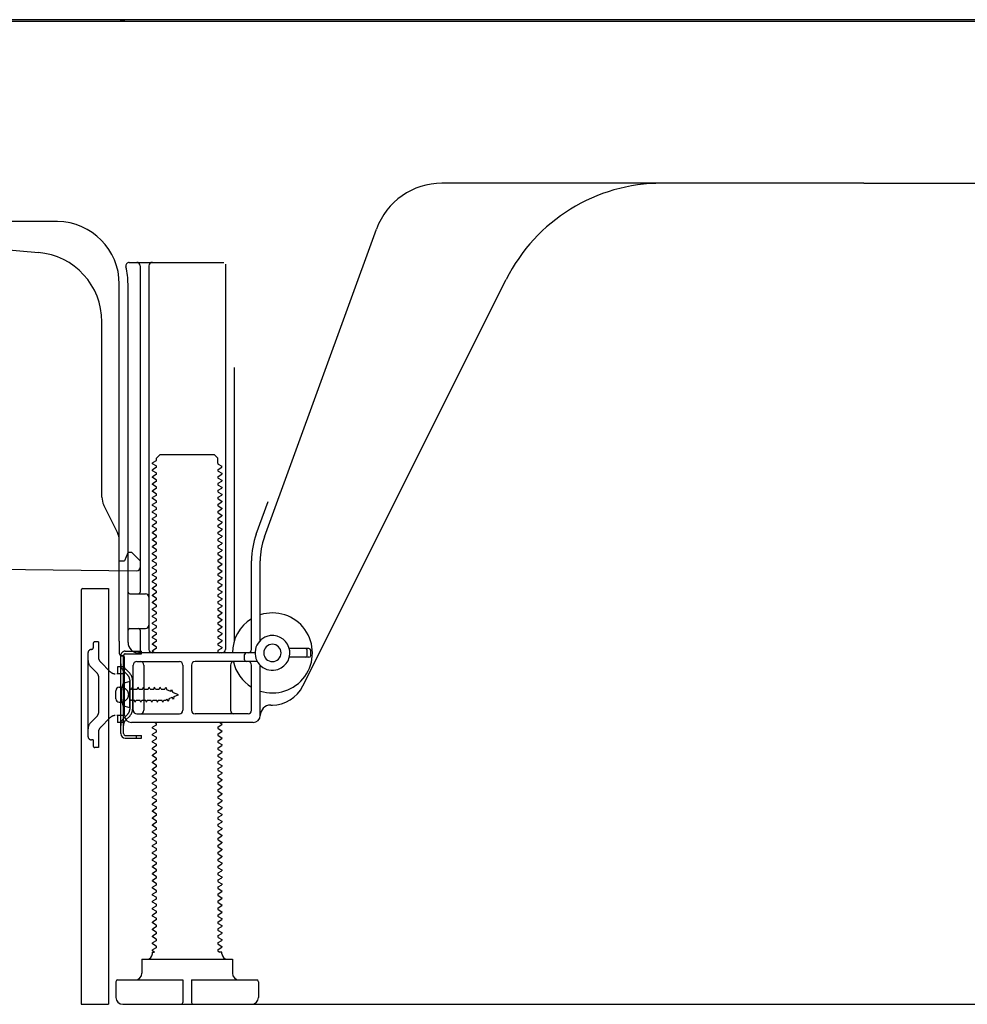
# Model space of a CAD drawing. Extents: x 0 to 26473, y -25 to 8845.
# Drawn here: x 6096 to 6368, y 2167 to 2450 of the extents above; entities that cross this region are included whole.
import ezdxf

# ---------------------------------------------------------------- set-up
doc = ezdxf.new("R2010")
doc.units = 0
doc.header["$LTSCALE"] = 50
doc.header["$MEASUREMENT"] = 0
doc.linetypes.add('HIDDEN', pattern=[0.375, 0.25, -0.125])
doc.linetypes.add('HIDDENNEW0', pattern=[4.5, 3, -1.5])
doc.layers.add('121-キャビネット（中）', color=253, linetype='HIDDEN')
doc.layers.add('150-機器', color=8, linetype='CONTINUOUS')

msp = doc.modelspace()

# ---------------------------------------------------------------- linework, layer by layer
at = {"layer": '121-キャビネット（中）', "linetype": 'Continuous', "ltscale": 2}
msp.add_line((6132.61, 2167.49), (6679.61, 2167.49), dxfattribs=at)
at = {"layer": '150-機器', "color": 13, "linetype": 'Continuous'}
for p, q in [((6605.61, 2449.99), (6071.61, 2449.99)), ((6607.74, 2450.49), (6075.58, 2450.49)), ((6338.61, 2403.49), (6217.33, 2403.49)), ((6338.61, 2403.49), (6459.89, 2403.49)), ((6106.88, 2392.49), (6078.61, 2392.49)), ((6166.32, 2301.81), (6198.54, 2390.33)), ((6084.88, 2385.03), (6101.35, 2383.59)), ((6127.46, 2380.74), (6154.61, 2380.74)), ((6155.11, 2380.24), (6155.11, 2269.49)), ((6130.61, 2379.74), (6130.61, 2285.99)), ((6133.11, 2379.74), (6133.11, 2269.49)), ((6124.61, 2271.91), (6124.61, 2374.49)), ((6127.11, 2271.49), (6127.11, 2374.49)), ((6177.38, 2259.02), (6235.79, 2375.85)), ((6119.61, 2313.22), (6119.61, 2363.67)), ((6157.61, 2350.52), (6157.61, 2271.85)), ((6135.2, 2323.74), (6134.11, 2323.12)), ((6135.34, 2324.49), (6136.34, 2325.49)), ((6135.34, 2323.99), (6135.34, 2324.49)), ((6136.34, 2325.49), (6151.89, 2325.49)), ((6152.89, 2324.49), (6151.89, 2325.49)), ((6152.89, 2322.99), (6152.89, 2324.49)), ((6134.11, 2322.87), (6134.11, 2323.12)), ((6135.2, 2322.24), (6134.11, 2322.87)), ((6135.2, 2321.74), (6134.11, 2321.12)), ((6134.11, 2320.87), (6134.11, 2321.12)), ((6135.2, 2320.24), (6134.11, 2320.87)), ((6153.03, 2322.74), (6154.11, 2322.12)), ((6153.03, 2321.24), (6154.11, 2321.87)), ((6153.03, 2320.74), (6154.11, 2320.12)), ((6154.11, 2321.87), (6154.11, 2322.12)), ((6135.2, 2319.74), (6134.11, 2319.12)), ((6134.11, 2318.87), (6134.11, 2319.12)), ((6135.2, 2318.24), (6134.11, 2318.87)), ((6153.03, 2319.24), (6154.11, 2319.87)), ((6153.03, 2318.74), (6154.11, 2318.12)), ((6153.03, 2317.24), (6154.11, 2317.87)), ((6154.11, 2320.12), (6154.11, 2319.87)), ((6154.11, 2318.12), (6154.11, 2317.87)), ((6135.2, 2317.74), (6134.11, 2317.12)), ((6134.11, 2316.87), (6134.11, 2317.12)), ((6135.2, 2316.24), (6134.11, 2316.87)), ((6135.2, 2315.74), (6134.11, 2315.12)), ((6134.11, 2314.87), (6134.11, 2315.12)), ((6153.03, 2316.74), (6154.11, 2316.12)), ((6153.03, 2315.24), (6154.11, 2315.87)), ((6154.11, 2316.12), (6154.11, 2315.87)), ((6135.2, 2314.24), (6134.11, 2314.87)), ((6135.2, 2313.74), (6134.11, 2313.12)), ((6134.11, 2312.87), (6134.11, 2313.12)), ((6135.2, 2312.24), (6134.11, 2312.87)), ((6153.03, 2314.74), (6154.11, 2314.12)), ((6153.03, 2313.24), (6154.11, 2313.87)), ((6153.03, 2312.74), (6154.11, 2312.12)), ((6154.11, 2314.12), (6154.11, 2313.87)), ((6154.11, 2312.12), (6154.11, 2311.87)), ((6124.09, 2303.1), (6120.14, 2310.99)), ((6135.2, 2311.74), (6134.11, 2311.12)), ((6134.11, 2310.87), (6134.11, 2311.12)), ((6135.2, 2310.24), (6134.11, 2310.87)), ((6135.2, 2309.74), (6134.11, 2309.12)), ((6153.03, 2311.24), (6154.11, 2311.87)), ((6153.03, 2310.74), (6154.11, 2310.12)), ((6153.03, 2309.24), (6154.11, 2309.87)), ((6154.11, 2310.12), (6154.11, 2309.87)), ((6163.97, 2302.66), (6167.36, 2311.98)), ((6134.11, 2308.87), (6134.11, 2309.12)), ((6135.2, 2308.24), (6134.11, 2308.87)), ((6135.2, 2307.74), (6134.11, 2307.12)), ((6134.11, 2306.87), (6134.11, 2307.12)), ((6135.2, 2306.24), (6134.11, 2306.87)), ((6153.03, 2308.74), (6154.11, 2308.12)), ((6153.03, 2307.24), (6154.11, 2307.87)), ((6153.03, 2306.74), (6154.11, 2306.12)), ((6154.11, 2308.12), (6154.11, 2307.87)), ((6135.2, 2305.74), (6134.11, 2305.12)), ((6134.11, 2304.87), (6134.11, 2305.12)), ((6135.2, 2304.24), (6134.11, 2304.87)), ((6135.2, 2303.74), (6134.11, 2303.12)), ((6153.03, 2305.24), (6154.11, 2305.87)), ((6153.03, 2304.74), (6154.11, 2304.12)), ((6153.03, 2303.24), (6154.11, 2303.87)), ((6154.11, 2306.12), (6154.11, 2305.87)), ((6154.11, 2304.12), (6154.11, 2303.87)), ((6124.61, 2294.99), (6124.61, 2300.86)), ((6134.11, 2302.87), (6134.11, 2303.12)), ((6135.2, 2302.24), (6134.11, 2302.87)), ((6135.2, 2301.74), (6134.11, 2301.12)), ((6134.11, 2300.87), (6134.11, 2301.12)), ((6135.2, 2300.24), (6134.11, 2300.87)), ((6153.03, 2302.74), (6154.11, 2302.12)), ((6153.03, 2301.24), (6154.11, 2301.87)), ((6154.11, 2302.12), (6154.11, 2301.87)), ((6135.2, 2299.74), (6134.11, 2299.12)), ((6134.11, 2298.87), (6134.11, 2299.12)), ((6135.2, 2298.24), (6134.11, 2298.87)), ((6153.03, 2300.74), (6154.11, 2300.12)), ((6153.03, 2299.24), (6154.11, 2299.87)), ((6153.03, 2298.74), (6154.11, 2298.12)), ((6154.11, 2300.12), (6154.11, 2299.87)), ((6154.11, 2298.12), (6154.11, 2297.87)), ((6126.57, 2296.14), (6126.11, 2294.99)), ((6127.11, 2297.49), (6126.57, 2296.14)), ((6127.11, 2297.49), (6128.11, 2297.49)), ((6128.11, 2297.49), (6130.61, 2294.99)), ((6135.2, 2297.74), (6134.11, 2297.12)), ((6134.11, 2296.87), (6134.11, 2297.12)), ((6135.2, 2296.24), (6134.11, 2296.87)), ((6135.2, 2295.74), (6134.11, 2295.12)), ((6153.03, 2297.24), (6154.11, 2297.87)), ((6153.03, 2296.74), (6154.11, 2296.12)), ((6153.03, 2295.24), (6154.11, 2295.87)), ((6154.11, 2296.12), (6154.11, 2295.87)), ((6058.6, 2292.89), (6129.6, 2292.06)), ((6124.61, 2294.99), (6126.11, 2294.99)), ((6130.61, 2294.99), (6130.61, 2293.06)), ((6134.11, 2294.87), (6134.11, 2295.12)), ((6135.2, 2294.24), (6134.11, 2294.87)), ((6135.2, 2293.74), (6134.11, 2293.12)), ((6134.11, 2292.87), (6134.11, 2293.12)), ((6135.2, 2292.24), (6134.11, 2292.87)), ((6153.03, 2294.74), (6154.11, 2294.12)), ((6153.03, 2293.24), (6154.11, 2293.87)), ((6153.03, 2292.74), (6154.11, 2292.12)), ((6154.11, 2294.12), (6154.11, 2293.87)), ((6162.61, 2269.49), (6162.61, 2294.97)), ((6165.11, 2272.06), (6165.11, 2294.97)), ((6135.2, 2291.74), (6134.11, 2291.12)), ((6134.11, 2290.87), (6134.11, 2291.12)), ((6135.2, 2290.24), (6134.11, 2290.87)), ((6135.2, 2289.74), (6134.11, 2289.12)), ((6153.03, 2291.24), (6154.11, 2291.87)), ((6153.03, 2290.74), (6154.11, 2290.12)), ((6153.03, 2289.24), (6154.11, 2289.87)), ((6154.11, 2292.12), (6154.11, 2291.87)), ((6154.11, 2290.12), (6154.11, 2289.87)), ((6114.11, 2286.99), (6121.51, 2286.99)), ((6121.51, 2286.99), (6121.51, 2167.49)), ((6134.11, 2288.87), (6134.11, 2289.12)), ((6135.2, 2288.24), (6134.11, 2288.87)), ((6135.2, 2287.74), (6134.11, 2287.12)), ((6134.11, 2286.87), (6134.11, 2287.12)), ((6135.2, 2286.24), (6134.11, 2286.87)), ((6153.03, 2288.74), (6154.11, 2288.12)), ((6153.03, 2287.24), (6154.11, 2287.87)), ((6153.03, 2286.74), (6154.11, 2286.12)), ((6154.11, 2288.12), (6154.11, 2287.87)), ((6113.61, 2286.49), (6113.61, 2167.49)), ((6127.61, 2285.49), (6132.11, 2285.49)), ((6135.2, 2285.74), (6134.11, 2285.12)), ((6134.11, 2284.87), (6134.11, 2285.12)), ((6135.2, 2284.24), (6134.11, 2284.87)), ((6153.03, 2285.24), (6154.11, 2285.87)), ((6153.03, 2284.74), (6154.11, 2284.12)), ((6153.03, 2283.24), (6154.11, 2283.87)), ((6154.11, 2286.12), (6154.11, 2285.87)), ((6154.11, 2284.12), (6154.11, 2283.87)), ((6127.11, 2278.49), (6127.11, 2282.49)), ((6135.2, 2283.74), (6134.11, 2283.12)), ((6134.11, 2282.87), (6134.11, 2283.12)), ((6135.2, 2282.24), (6134.11, 2282.87)), ((6135.2, 2281.74), (6134.11, 2281.12)), ((6134.11, 2280.87), (6134.11, 2281.12)), ((6153.03, 2282.74), (6154.11, 2282.12)), ((6153.03, 2281.24), (6154.11, 2281.87)), ((6154.11, 2282.12), (6154.11, 2281.87)), ((6135.2, 2280.24), (6134.11, 2280.87)), ((6135.2, 2279.74), (6134.11, 2279.12)), ((6134.11, 2278.87), (6134.11, 2279.12)), ((6135.2, 2278.24), (6134.11, 2278.87)), ((6153.03, 2280.74), (6154.11, 2280.12)), ((6153.03, 2279.24), (6154.11, 2279.87)), ((6153.03, 2278.74), (6154.11, 2278.12)), ((6154.11, 2280.12), (6154.11, 2279.87)), ((6127.61, 2275.49), (6132.11, 2275.49)), ((6135.2, 2277.74), (6134.11, 2277.12)), ((6134.11, 2276.87), (6134.11, 2277.12)), ((6135.2, 2276.24), (6134.11, 2276.87)), ((6135.2, 2275.74), (6134.11, 2275.12)), ((6153.03, 2277.24), (6154.11, 2277.87)), ((6153.03, 2276.74), (6154.11, 2276.12)), ((6153.03, 2275.24), (6154.11, 2275.87)), ((6154.11, 2278.12), (6154.11, 2277.87)), ((6154.11, 2276.12), (6154.11, 2275.87)), ((6130.61, 2274.99), (6130.61, 2268.99)), ((6134.11, 2274.87), (6134.11, 2275.12)), ((6135.2, 2274.24), (6134.11, 2274.87)), ((6135.2, 2273.74), (6134.11, 2273.12)), ((6134.11, 2272.87), (6134.11, 2273.12)), ((6135.2, 2272.24), (6134.11, 2272.87)), ((6153.03, 2274.74), (6154.11, 2274.12)), ((6153.03, 2273.24), (6154.11, 2273.87)), ((6153.03, 2272.74), (6154.11, 2272.12)), ((6154.11, 2274.12), (6154.11, 2273.87)), ((6124.61, 2271.91), (6124.61, 2268.29)), ((6135.2, 2271.74), (6134.11, 2271.12)), ((6134.11, 2270.87), (6134.11, 2271.12)), ((6135.2, 2270.24), (6134.11, 2270.87)), ((6135.2, 2269.74), (6134.11, 2269.12)), ((6153.03, 2271.24), (6154.11, 2271.87)), ((6153.03, 2270.74), (6154.11, 2270.12)), ((6153.03, 2269.24), (6154.11, 2269.87)), ((6154.11, 2272.12), (6154.11, 2271.87)), ((6154.11, 2270.12), (6154.11, 2269.87)), ((6179.11, 2269.74), (6173.45, 2269.74)), ((6125.01, 2245.29), (6125.01, 2267.69)), ((6125.01, 2267.69), (6125.81, 2267.69)), ((6125.11, 2267.79), (6125.61, 2267.79)), ((6125.81, 2265.34), (6125.81, 2267.69)), ((6126.11, 2250.49), (6126.11, 2267.29)), ((6163.61, 2268.49), (6130.11, 2268.49)), ((6134.11, 2268.87), (6134.11, 2269.12)), ((6134.76, 2268.49), (6134.11, 2268.87)), ((6153.03, 2268.74), (6153.46, 2268.49)), ((6160.61, 2266.49), (6160.61, 2267.99)), ((6179.11, 2267.24), (6173.45, 2267.24)), ((6178.61, 2267.74), (6178.61, 2269.24)), ((6179.61, 2267.74), (6179.61, 2269.24)), ((6125.81, 2247.65), (6125.81, 2265.34)), ((6128.61, 2251.99), (6128.61, 2264.99)), ((6129.61, 2265.99), (6141.86, 2265.99)), ((6131.68, 2264.99), (6131.68, 2251.99)), ((6142.86, 2264.99), (6142.86, 2251.99)), ((6145.36, 2264.99), (6145.36, 2251.99)), ((6164.28, 2265.99), (6146.36, 2265.99)), ((6156.54, 2264.99), (6156.54, 2251.99)), ((6162.61, 2251.99), (6162.61, 2264.99)), ((6165.11, 2250.49), (6165.11, 2264.92)), ((6124.61, 2258.64), (6126.11, 2258.64)), ((6127.61, 2260.24), (6125.66, 2259.74)), ((6127.61, 2252.74), (6127.61, 2260.24)), ((6123.61, 2255.34), (6123.61, 2257.64)), ((6124.61, 2254.34), (6126.11, 2254.34)), ((6127.61, 2252.74), (6125.66, 2253.24)), ((6168.11, 2253.49), (6168.61, 2253.49)), ((6129.61, 2250.99), (6141.86, 2250.99)), ((6161.61, 2250.99), (6146.36, 2250.99)), ((6125.81, 2245.29), (6125.81, 2247.65)), ((6163.11, 2248.49), (6128.11, 2248.49)), ((6135.2, 2247.74), (6134.11, 2247.12)), ((6134.11, 2246.87), (6134.11, 2247.12)), ((6135.2, 2248.24), (6134.76, 2248.49)), ((6153.03, 2247.24), (6154.11, 2247.87)), ((6153.46, 2248.49), (6154.11, 2248.12)), ((6154.11, 2248.12), (6154.11, 2247.87)), ((6126.31, 2244.79), (6131.01, 2244.79)), ((6129.51, 2243.99), (6129.51, 2244.79)), ((6131.01, 2243.99), (6131.01, 2244.79)), ((6135.2, 2246.24), (6134.11, 2246.87)), ((6135.2, 2245.74), (6134.11, 2245.12)), ((6134.11, 2244.87), (6134.11, 2245.12)), ((6135.2, 2244.24), (6134.11, 2244.87)), ((6153.03, 2246.74), (6154.11, 2246.12)), ((6153.03, 2245.24), (6154.11, 2245.87)), ((6153.03, 2244.74), (6154.11, 2244.12)), ((6154.11, 2246.12), (6154.11, 2245.87)), ((6126.31, 2243.99), (6131.01, 2243.99)), ((6135.2, 2243.74), (6134.11, 2243.12)), ((6134.11, 2242.87), (6134.11, 2243.12)), ((6135.2, 2242.24), (6134.11, 2242.87)), ((6135.2, 2241.74), (6134.11, 2241.12)), ((6153.03, 2243.24), (6154.11, 2243.87)), ((6153.03, 2242.74), (6154.11, 2242.12)), ((6153.03, 2241.24), (6154.11, 2241.87)), ((6154.11, 2244.12), (6154.11, 2243.87)), ((6154.11, 2242.12), (6154.11, 2241.87)), ((6134.11, 2240.87), (6134.11, 2241.12)), ((6135.2, 2240.24), (6134.11, 2240.87)), ((6135.2, 2239.74), (6134.11, 2239.12)), ((6134.11, 2238.87), (6134.11, 2239.12)), ((6135.2, 2238.24), (6134.11, 2238.87)), ((6153.03, 2240.74), (6154.11, 2240.12)), ((6153.03, 2239.24), (6154.11, 2239.87)), ((6153.03, 2238.74), (6154.11, 2238.12)), ((6154.11, 2240.12), (6154.11, 2239.87)), ((6135.2, 2237.74), (6134.11, 2237.12)), ((6134.11, 2236.87), (6134.11, 2237.12)), ((6135.2, 2236.24), (6134.11, 2236.87)), ((6135.2, 2235.74), (6134.11, 2235.12)), ((6153.03, 2237.24), (6154.11, 2237.87)), ((6153.03, 2236.74), (6154.11, 2236.12)), ((6153.03, 2235.24), (6154.11, 2235.87)), ((6154.11, 2238.12), (6154.11, 2237.87)), ((6154.11, 2236.12), (6154.11, 2235.87)), ((6134.11, 2234.87), (6134.11, 2235.12)), ((6135.2, 2234.24), (6134.11, 2234.87)), ((6135.2, 2233.74), (6134.11, 2233.12)), ((6134.11, 2232.87), (6134.11, 2233.12)), ((6153.03, 2234.74), (6154.11, 2234.12)), ((6153.03, 2233.24), (6154.11, 2233.87)), ((6154.11, 2234.12), (6154.11, 2233.87)), ((6135.2, 2232.24), (6134.11, 2232.87)), ((6135.2, 2231.74), (6134.11, 2231.12)), ((6134.11, 2230.87), (6134.11, 2231.12)), ((6135.2, 2230.24), (6134.11, 2230.87)), ((6153.03, 2232.74), (6154.11, 2232.12)), ((6153.03, 2231.24), (6154.11, 2231.87)), ((6153.03, 2230.74), (6154.11, 2230.12)), ((6154.11, 2232.12), (6154.11, 2231.87)), ((6154.11, 2230.12), (6154.11, 2229.87)), ((6135.2, 2229.74), (6134.11, 2229.12)), ((6134.11, 2228.87), (6134.11, 2229.12)), ((6135.2, 2228.24), (6134.11, 2228.87)), ((6135.2, 2227.74), (6134.11, 2227.12)), ((6153.03, 2229.24), (6154.11, 2229.87)), ((6153.03, 2228.74), (6154.11, 2228.12)), ((6153.03, 2227.24), (6154.11, 2227.87)), ((6154.11, 2228.12), (6154.11, 2227.87)), ((6134.11, 2226.87), (6134.11, 2227.12)), ((6135.2, 2226.24), (6134.11, 2226.87)), ((6135.2, 2225.74), (6134.11, 2225.12)), ((6134.11, 2224.87), (6134.11, 2225.12)), ((6135.2, 2224.24), (6134.11, 2224.87)), ((6153.03, 2226.74), (6154.11, 2226.12)), ((6153.03, 2225.24), (6154.11, 2225.87)), ((6153.03, 2224.74), (6154.11, 2224.12)), ((6154.11, 2226.12), (6154.11, 2225.87)), ((6135.2, 2223.74), (6134.11, 2223.12)), ((6134.11, 2222.87), (6134.11, 2223.12)), ((6135.2, 2222.24), (6134.11, 2222.87)), ((6135.2, 2221.74), (6134.11, 2221.12)), ((6153.03, 2223.24), (6154.11, 2223.87)), ((6153.03, 2222.74), (6154.11, 2222.12)), ((6153.03, 2221.24), (6154.11, 2221.87)), ((6154.11, 2224.12), (6154.11, 2223.87)), ((6154.11, 2222.12), (6154.11, 2221.87)), ((6134.11, 2220.87), (6134.11, 2221.12)), ((6135.2, 2220.24), (6134.11, 2220.87)), ((6135.2, 2219.74), (6134.11, 2219.12)), ((6134.11, 2218.87), (6134.11, 2219.12)), ((6135.2, 2218.24), (6134.11, 2218.87)), ((6153.03, 2220.74), (6154.11, 2220.12)), ((6153.03, 2219.24), (6154.11, 2219.87)), ((6153.03, 2218.74), (6154.11, 2218.12)), ((6154.11, 2220.12), (6154.11, 2219.87)), ((6135.2, 2217.74), (6134.11, 2217.12)), ((6134.11, 2216.87), (6134.11, 2217.12)), ((6135.2, 2216.24), (6134.11, 2216.87)), ((6153.03, 2217.24), (6154.11, 2217.87)), ((6153.03, 2216.74), (6154.11, 2216.12)), ((6154.11, 2218.12), (6154.11, 2217.87)), ((6154.11, 2216.12), (6154.11, 2215.87)), ((6135.2, 2215.74), (6134.11, 2215.12)), ((6134.11, 2214.87), (6134.11, 2215.12)), ((6135.2, 2214.24), (6134.11, 2214.87)), ((6135.2, 2213.74), (6134.11, 2213.12)), ((6134.11, 2212.87), (6134.11, 2213.12)), ((6153.03, 2215.24), (6154.11, 2215.87)), ((6153.03, 2214.74), (6154.11, 2214.12)), ((6153.03, 2213.24), (6154.11, 2213.87)), ((6154.11, 2214.12), (6154.11, 2213.87)), ((6135.2, 2212.24), (6134.11, 2212.87)), ((6135.2, 2211.74), (6134.11, 2211.12)), ((6134.11, 2210.87), (6134.11, 2211.12)), ((6135.2, 2210.24), (6134.11, 2210.87)), ((6153.03, 2212.74), (6154.11, 2212.12)), ((6153.03, 2211.24), (6154.11, 2211.87)), ((6153.03, 2210.74), (6154.11, 2210.12)), ((6154.11, 2212.12), (6154.11, 2211.87)), ((6135.2, 2209.74), (6134.11, 2209.12)), ((6134.11, 2208.87), (6134.11, 2209.12)), ((6135.2, 2208.24), (6134.11, 2208.87)), ((6135.2, 2207.74), (6134.11, 2207.12)), ((6153.03, 2209.24), (6154.11, 2209.87)), ((6153.03, 2208.74), (6154.11, 2208.12)), ((6153.03, 2207.24), (6154.11, 2207.87)), ((6154.11, 2210.12), (6154.11, 2209.87)), ((6154.11, 2208.12), (6154.11, 2207.87)), ((6134.11, 2206.87), (6134.11, 2207.12)), ((6135.2, 2206.24), (6134.11, 2206.87)), ((6135.2, 2205.74), (6134.11, 2205.12)), ((6134.11, 2204.87), (6134.11, 2205.12)), ((6135.2, 2204.24), (6134.11, 2204.87)), ((6153.03, 2206.74), (6154.11, 2206.12)), ((6153.03, 2205.24), (6154.11, 2205.87)), ((6153.03, 2204.74), (6154.11, 2204.12)), ((6154.11, 2206.12), (6154.11, 2205.87)), ((6135.2, 2203.74), (6134.11, 2203.12)), ((6134.11, 2202.87), (6134.11, 2203.12)), ((6135.2, 2202.24), (6134.11, 2202.87)), ((6135.2, 2201.74), (6134.11, 2201.12)), ((6153.03, 2203.24), (6154.11, 2203.87)), ((6153.03, 2202.74), (6154.11, 2202.12)), ((6153.03, 2201.24), (6154.11, 2201.87)), ((6154.11, 2204.12), (6154.11, 2203.87)), ((6154.11, 2202.12), (6154.11, 2201.87)), ((6134.11, 2200.87), (6134.11, 2201.12)), ((6135.2, 2200.24), (6134.11, 2200.87)), ((6135.2, 2199.74), (6134.11, 2199.12)), ((6134.11, 2198.87), (6134.11, 2199.12)), ((6153.03, 2200.74), (6154.11, 2200.12)), ((6153.03, 2199.24), (6154.11, 2199.87)), ((6154.11, 2200.12), (6154.11, 2199.87)), ((6135.2, 2198.24), (6134.11, 2198.87)), ((6135.2, 2197.74), (6134.11, 2197.12)), ((6134.11, 2196.87), (6134.11, 2197.12)), ((6135.2, 2196.24), (6134.11, 2196.87)), ((6153.03, 2198.74), (6154.11, 2198.12)), ((6153.03, 2197.24), (6154.11, 2197.87)), ((6153.03, 2196.74), (6154.11, 2196.12)), ((6154.11, 2198.12), (6154.11, 2197.87)), ((6154.11, 2196.12), (6154.11, 2195.87)), ((6135.2, 2195.74), (6134.11, 2195.12)), ((6134.11, 2194.87), (6134.11, 2195.12)), ((6135.2, 2194.24), (6134.11, 2194.87)), ((6135.2, 2193.74), (6134.11, 2193.12)), ((6153.03, 2195.24), (6154.11, 2195.87)), ((6153.03, 2194.74), (6154.11, 2194.12)), ((6153.03, 2193.24), (6154.11, 2193.87)), ((6154.11, 2194.12), (6154.11, 2193.87)), ((6134.11, 2192.87), (6134.11, 2193.12)), ((6135.2, 2192.24), (6134.11, 2192.87)), ((6135.2, 2191.74), (6134.11, 2191.12)), ((6134.11, 2190.87), (6134.11, 2191.12)), ((6135.2, 2190.24), (6134.11, 2190.87)), ((6153.03, 2192.74), (6154.11, 2192.12)), ((6153.03, 2191.24), (6154.11, 2191.87)), ((6153.03, 2190.74), (6154.11, 2190.12)), ((6154.11, 2192.12), (6154.11, 2191.87)), ((6135.2, 2189.74), (6134.11, 2189.12)), ((6134.11, 2188.87), (6134.11, 2189.12)), ((6135.2, 2188.24), (6134.11, 2188.87)), ((6135.2, 2187.74), (6134.11, 2187.12)), ((6153.03, 2189.24), (6154.11, 2189.87)), ((6153.03, 2188.74), (6154.11, 2188.12)), ((6153.03, 2187.24), (6154.11, 2187.87)), ((6154.11, 2190.12), (6154.11, 2189.87)), ((6154.11, 2188.12), (6154.11, 2187.87)), ((6134.11, 2186.87), (6134.11, 2187.12)), ((6135.2, 2186.24), (6134.11, 2186.87)), ((6135.2, 2185.74), (6134.11, 2185.12)), ((6134.11, 2184.87), (6134.11, 2185.12)), ((6135.2, 2184.24), (6134.11, 2184.87)), ((6153.03, 2186.74), (6154.11, 2186.12)), ((6153.03, 2185.24), (6154.11, 2185.87)), ((6154.11, 2186.12), (6154.11, 2185.87)), ((6135.2, 2183.74), (6134.11, 2183.12)), ((6134.11, 2182.87), (6134.11, 2183.12)), ((6134.76, 2182.49), (6134.11, 2182.87)), ((6134.11, 2181.99), (6134.11, 2182.49)), ((6134.11, 2182.49), (6134.76, 2182.49)), ((6153.03, 2184.74), (6154.11, 2184.12)), ((6153.03, 2183.24), (6154.11, 2183.87)), ((6153.03, 2182.74), (6153.46, 2182.49)), ((6154.11, 2182.49), (6153.46, 2182.49)), ((6154.11, 2184.12), (6154.11, 2183.87)), ((6154.11, 2181.99), (6154.11, 2182.49)), ((6131.11, 2180.49), (6157.11, 2180.49)), ((6131.11, 2180.49), (6131.11, 2176.49)), ((6157.11, 2180.49), (6157.11, 2176.49)), ((6123.61, 2173.99), (6123.61, 2169.49)), ((6124.11, 2174.49), (6142.86, 2174.49)), ((6142.86, 2174.49), (6142.86, 2167.99)), ((6145.36, 2174.49), (6145.36, 2167.99)), ((6145.36, 2174.49), (6164.11, 2174.49)), ((6164.61, 2173.99), (6164.61, 2169.49)), ((6113.61, 2167.49), (6121.51, 2167.49)), ((6125.61, 2167.49), (6162.61, 2167.49))]:
    msp.add_line(p, q, dxfattribs=at)
at = {"layer": '150-機器', "color": 13, "linetype": 'HIDDENNEW0'}
for p, q in [((6117.11, 2271.19), (6117.11, 2269.99)), ((6118.61, 2271.69), (6117.61, 2271.69)), ((6118.61, 2271.69), (6118.61, 2267.31)), ((6115.61, 2268.49), (6115.61, 2244.49)), ((6126.31, 2268.99), (6131.01, 2268.99)), ((6126.31, 2268.19), (6131.01, 2268.19)), ((6131.01, 2268.19), (6131.01, 2268.99)), ((6118.32, 2262.54), (6116.49, 2264.36)), ((6122.02, 2263.08), (6119.2, 2265.9)), ((6126.11, 2264.49), (6124.11, 2264.49)), ((6124.11, 2264.49), (6124.11, 2262.49)), ((6118.61, 2261.83), (6118.61, 2251.16)), ((6124.11, 2262.49), (6123.93, 2262.49)), ((6126.11, 2262.49), (6124.11, 2262.49)), ((6127.03, 2262.08), (6125.89, 2263.21)), ((6127.59, 2262.64), (6126.46, 2263.78)), ((6125.37, 2258.74), (6126.27, 2258.24)), ((6127.61, 2260.66), (6127.61, 2252.32)), ((6128.14, 2258.04), (6128.41, 2258.69)), ((6128.41, 2260.77), (6128.41, 2252.32)), ((6128.68, 2258.04), (6128.41, 2258.69)), ((6129.73, 2258.04), (6129.99, 2258.69)), ((6130.26, 2258.04), (6129.99, 2258.69)), ((6131.31, 2258.04), (6131.58, 2258.69)), ((6131.85, 2258.04), (6131.58, 2258.69)), ((6132.9, 2258.04), (6133.17, 2258.69)), ((6133.44, 2258.04), (6133.17, 2258.69)), ((6134.49, 2258.04), (6134.76, 2258.69)), ((6135.03, 2258.04), (6134.76, 2258.69)), ((6136.08, 2258.04), (6136.34, 2258.69)), ((6136.61, 2258.04), (6136.34, 2258.69)), ((6137.66, 2258.04), (6137.93, 2258.69)), ((6137.93, 2258.69), (6138.24, 2257.89)), ((6128.11, 2258.04), (6128.14, 2258.04)), ((6128.68, 2258.04), (6129.73, 2258.04)), ((6130.26, 2258.04), (6131.31, 2258.04)), ((6131.85, 2258.04), (6132.9, 2258.04)), ((6133.44, 2258.04), (6134.49, 2258.04)), ((6135.03, 2258.04), (6136.08, 2258.04)), ((6136.61, 2258.04), (6137.66, 2258.04)), ((6139.41, 2257.4), (6138.24, 2257.89)), ((6138.89, 2255.36), (6139.84, 2255.76)), ((6139.41, 2257.4), (6139.64, 2258.01)), ((6139.64, 2258.01), (6140.02, 2257.15)), ((6140.15, 2255.18), (6139.84, 2255.76)), ((6141.61, 2256.49), (6140.02, 2257.15)), ((6140.32, 2255.96), (6140.15, 2255.18)), ((6140.32, 2255.96), (6141.61, 2256.49)), ((6126.27, 2254.75), (6125.37, 2254.24)), ((6128.11, 2254.94), (6128.93, 2254.94)), ((6129.2, 2254.29), (6128.93, 2254.94)), ((6129.2, 2254.29), (6129.47, 2254.94)), ((6129.47, 2254.94), (6130.52, 2254.94)), ((6130.79, 2254.29), (6130.52, 2254.94)), ((6130.79, 2254.29), (6131.06, 2254.94)), ((6131.06, 2254.94), (6132.11, 2254.94)), ((6132.38, 2254.29), (6132.11, 2254.94)), ((6132.38, 2254.29), (6132.64, 2254.94)), ((6132.64, 2254.94), (6133.69, 2254.94)), ((6133.96, 2254.29), (6133.69, 2254.94)), ((6133.96, 2254.29), (6134.23, 2254.94)), ((6134.23, 2254.94), (6135.28, 2254.94)), ((6135.55, 2254.29), (6135.28, 2254.94)), ((6135.55, 2254.29), (6135.82, 2254.94)), ((6135.82, 2254.94), (6136.87, 2254.94)), ((6137.14, 2254.29), (6136.87, 2254.94)), ((6137.14, 2254.29), (6137.41, 2254.94)), ((6137.41, 2254.94), (6137.87, 2254.94)), ((6137.87, 2254.94), (6138.4, 2255.16)), ((6138.68, 2254.57), (6138.4, 2255.16)), ((6138.89, 2255.36), (6138.68, 2254.57)), ((6118.32, 2250.45), (6116.49, 2248.62)), ((6122.02, 2249.91), (6119.2, 2247.09)), ((6124.11, 2250.49), (6123.93, 2250.49)), ((6126.11, 2250.49), (6124.11, 2250.49)), ((6124.11, 2250.49), (6124.11, 2248.49)), ((6127.03, 2250.91), (6125.89, 2249.77)), ((6127.59, 2250.34), (6126.46, 2249.21)), ((6126.11, 2248.49), (6124.11, 2248.49)), ((6118.61, 2245.67), (6118.61, 2241.29)), ((6117.11, 2243.49), (6116.61, 2243.49)), ((6117.11, 2243.49), (6117.11, 2241.79)), ((6118.61, 2241.29), (6117.61, 2241.29))]:
    msp.add_line(p, q, dxfattribs=at)
at = {"layer": '150-機器', "color": 13, "linetype": 'Continuous'}
for centre, radius, start, end in [((6129.05, 2435.68), 15, 99.022, 107.3895), ((6217.33, 2383.49), 20, 90.0004, 160.0004), ((6280.52, 2353.49), 50, 90.0004, 153.4353), ((6106.61, 2374.49), 18, 359.9997, 89.1382), ((6099.61, 2363.67), 20, 0.0003, 85.0306), ((6127.46, 2379.74), 1, 90.0085, 194.1422), ((6129.61, 2379.74), 1, 0, 90), ((6134.11, 2379.74), 1, 90, 180), ((6106.61, 2374.49), 20.5, 359.9984, 14.1321), ((6135.05, 2323.99), 0.289, 300.0581, 0.0581), ((6135.05, 2321.99), 0.289, 300, 60), ((6153.17, 2322.99), 0.289, 180.0107, 240.0107), ((6153.17, 2320.99), 0.289, 120, 240), ((6135.05, 2319.99), 0.289, 300, 60), ((6135.05, 2317.99), 0.289, 300, 60), ((6153.17, 2318.99), 0.289, 120, 240), ((6135.05, 2315.99), 0.289, 300, 60), ((6153.17, 2316.99), 0.289, 120, 240), ((6153.17, 2314.99), 0.289, 120, 240), ((6124.61, 2313.22), 5, 180.0014, 206.5664), ((6135.05, 2313.99), 0.289, 300, 60), ((6135.05, 2311.99), 0.289, 300, 60), ((6153.17, 2312.99), 0.289, 120, 240), ((6135.05, 2309.99), 0.289, 300, 60), ((6153.17, 2310.99), 0.289, 120, 240), ((6135.05, 2307.99), 0.289, 300, 60), ((6153.17, 2308.99), 0.289, 120, 240), ((6153.17, 2306.99), 0.289, 120, 240), ((6135.05, 2305.99), 0.289, 300, 60), ((6135.05, 2303.99), 0.289, 300, 60), ((6153.17, 2304.99), 0.289, 120, 240), ((6119.61, 2300.86), 5, 0.0037, 26.5687), ((6135.05, 2301.99), 0.289, 300, 60), ((6153.17, 2302.99), 0.289, 120, 240), ((6153.17, 2300.99), 0.289, 120, 240), ((6185.11, 2294.97), 22.5, 160.001, 180.001), ((6185.11, 2294.97), 20, 160.0012, 180.0012), ((6135.05, 2299.99), 0.289, 300, 60), ((6135.05, 2297.99), 0.289, 300, 60), ((6153.17, 2298.99), 0.289, 120, 240), ((6135.05, 2295.99), 0.289, 300, 60), ((6153.17, 2296.99), 0.289, 120, 240), ((6153.17, 2294.99), 0.289, 120, 240), ((6129.61, 2293.06), 1, 269.2889, 0.005), ((6135.05, 2293.99), 0.289, 300, 60), ((6153.17, 2292.99), 0.289, 120, 240), ((6135.05, 2291.99), 0.289, 300, 60), ((6135.05, 2289.99), 0.289, 300, 60), ((6153.17, 2290.99), 0.289, 120, 240), ((6114.11, 2286.49), 0.5, 90, 180), ((6135.05, 2287.99), 0.289, 300, 60), ((6153.17, 2288.99), 0.289, 120, 240), ((6153.17, 2286.99), 0.289, 120, 240), ((6127.61, 2285.99), 0.5, 180, 270), ((6130.11, 2285.99), 0.5, 270, 360), ((6132.11, 2284.49), 1, 0, 90), ((6135.05, 2285.99), 0.289, 300, 60), ((6135.05, 2283.99), 0.289, 300, 60), ((6153.17, 2284.99), 0.289, 120, 240), ((6135.05, 2281.99), 0.289, 300, 60), ((6153.17, 2282.99), 0.289, 120, 240), ((6153.17, 2280.99), 0.289, 120, 240), ((6135.05, 2279.99), 0.289, 300, 60), ((6135.05, 2277.99), 0.289, 300, 60), ((6153.17, 2278.99), 0.289, 120, 240), ((6168.61, 2268.49), 11.5, 121.4467, 179.9992), ((6168.61, 2268.49), 11.5, 252.2824, 107.7176), ((6127.61, 2274.99), 0.5, 90, 180), ((6130.11, 2274.99), 0.5, 0, 90), ((6132.11, 2276.49), 1, 270, 360), ((6135.05, 2275.99), 0.289, 300, 60), ((6153.17, 2276.99), 0.289, 120, 240), ((6135.05, 2273.99), 0.289, 300, 60), ((6153.17, 2274.99), 0.289, 120, 240), ((6153.17, 2272.99), 0.289, 120, 240), ((6168.61, 2268.49), 5, 108.5516, 288.5516), ((6168.61, 2268.49), 5, 288.5516, 108.5516), ((6130.11, 2271.49), 3, 180, 270), ((6135.05, 2271.99), 0.289, 300, 60), ((6135.05, 2269.99), 0.289, 300, 60), ((6153.17, 2270.99), 0.289, 120, 240), ((6168.61, 2268.49), 2.5, 0, 180), ((6178.11, 2269.24), 0.5, 0, 90), ((6179.11, 2269.24), 0.5, 0, 90), ((6125.11, 2268.29), 0.5, 180, 270), ((6125.61, 2267.29), 0.5, 0, 90), ((6130.11, 2268.99), 0.5, 270, 360), ((6134.11, 2269.49), 1, 180, 270), ((6153.17, 2268.99), 0.289, 120, 240), ((6154.11, 2269.49), 1, 270, 360), ((6161.11, 2267.99), 0.5, 90, 180), ((6161.61, 2269.49), 1, 270, 360), ((6168.61, 2268.49), 2.5, 180, 0), ((6178.11, 2267.74), 0.5, 270, 360), ((6179.11, 2267.74), 0.5, 270, 360), ((6129.61, 2264.99), 1, 90, 180), ((6130.68, 2264.99), 1, 0, 90), ((6141.86, 2264.99), 1, 0, 90), ((6146.36, 2264.99), 1, 90, 180), ((6157.54, 2264.99), 1, 90, 180), ((6168.61, 2268.49), 11.5, 192.7287, 238.555), ((6161.11, 2266.49), 0.5, 180, 270), ((6161.61, 2264.99), 1, 0, 90), ((6124.61, 2257.64), 1, 90, 180), ((6135.11, 2256.49), 10, 161.0343, 198.9655), ((6168.43, 2263.49), 10, 269.9984, 333.4334), ((6124.61, 2255.34), 1, 180, 270), ((6168.11, 2250.49), 3, 90, 180), ((6128.11, 2250.49), 2, 180, 270), ((6129.61, 2251.99), 1, 180, 270), ((6130.68, 2251.99), 1, 270, 360), ((6141.86, 2251.99), 1, 270, 360), ((6146.36, 2251.99), 1, 180, 270), ((6157.54, 2251.99), 1, 180, 270), ((6161.61, 2251.99), 1, 270, 360), ((6163.11, 2250.49), 2, 270, 360), ((6135.05, 2247.99), 0.289, 300, 60), ((6153.17, 2246.99), 0.289, 120, 240), ((6126.31, 2245.29), 1.3, 180, 270), ((6126.31, 2245.29), 0.5, 180, 270), ((6135.05, 2245.99), 0.289, 300, 60), ((6135.05, 2243.99), 0.289, 300, 60), ((6153.17, 2244.99), 0.289, 120, 240), ((6135.05, 2241.99), 0.289, 300, 60), ((6153.17, 2242.99), 0.289, 120, 240), ((6135.05, 2239.99), 0.289, 300, 60), ((6153.17, 2240.99), 0.289, 120, 240), ((6153.17, 2238.99), 0.289, 120, 240), ((6135.05, 2237.99), 0.289, 300, 60), ((6135.05, 2235.99), 0.289, 300, 60), ((6153.17, 2236.99), 0.289, 120, 240), ((6135.05, 2233.99), 0.289, 300, 60), ((6153.17, 2234.99), 0.289, 120, 240), ((6153.17, 2232.99), 0.289, 120, 240), ((6135.05, 2231.99), 0.289, 300, 60), ((6135.05, 2229.99), 0.289, 300, 60), ((6153.17, 2230.99), 0.289, 120, 240), ((6135.05, 2227.99), 0.289, 300, 60), ((6153.17, 2228.99), 0.289, 120, 240), ((6153.17, 2226.99), 0.289, 120, 240), ((6135.05, 2225.99), 0.289, 300, 60), ((6153.17, 2224.99), 0.289, 120, 240), ((6135.05, 2223.99), 0.289, 300, 60), ((6135.05, 2221.99), 0.289, 300, 60), ((6153.17, 2222.99), 0.289, 120, 240), ((6135.05, 2219.99), 0.289, 300, 60), ((6153.17, 2220.99), 0.289, 120, 240), ((6153.17, 2218.99), 0.289, 120, 240), ((6135.05, 2217.99), 0.289, 300, 60), ((6135.05, 2215.99), 0.289, 300, 60), ((6153.17, 2216.99), 0.289, 120, 240), ((6135.05, 2213.99), 0.289, 300, 60), ((6153.17, 2214.99), 0.289, 120, 240), ((6153.17, 2212.99), 0.289, 120, 240), ((6135.05, 2211.99), 0.289, 300, 60), ((6135.05, 2209.99), 0.289, 300, 60), ((6153.17, 2210.99), 0.289, 120, 240), ((6135.05, 2207.99), 0.289, 300, 60), ((6153.17, 2208.99), 0.289, 120, 240), ((6135.05, 2205.99), 0.289, 300, 60), ((6153.17, 2206.99), 0.289, 120, 240), ((6153.17, 2204.99), 0.289, 120, 240), ((6135.05, 2203.99), 0.289, 300, 60), ((6135.05, 2201.99), 0.289, 300, 60), ((6153.17, 2202.99), 0.289, 120, 240), ((6135.05, 2199.99), 0.289, 300, 60), ((6153.17, 2200.99), 0.289, 120, 240), ((6153.17, 2198.99), 0.289, 120, 240), ((6135.05, 2197.99), 0.289, 300, 60), ((6135.05, 2195.99), 0.289, 300, 60), ((6153.17, 2196.99), 0.289, 120, 240), ((6135.05, 2193.99), 0.289, 300, 60), ((6153.17, 2194.99), 0.289, 120, 240), ((6135.05, 2191.99), 0.289, 300, 60), ((6153.17, 2192.99), 0.289, 120, 240), ((6153.17, 2190.99), 0.289, 120, 240), ((6135.05, 2189.99), 0.289, 300, 60), ((6135.05, 2187.99), 0.289, 300, 60), ((6153.17, 2188.99), 0.289, 120, 240), ((6135.05, 2185.99), 0.289, 300, 60), ((6153.17, 2186.99), 0.289, 120, 240), ((6153.17, 2184.99), 0.289, 120, 240), ((6132.61, 2181.99), 1.5, 270, 360), ((6135.05, 2183.99), 0.289, 300, 60), ((6153.17, 2182.99), 0.289, 120, 240), ((6155.61, 2181.99), 1.5, 180, 270), ((6129.11, 2176.49), 2, 270, 360), ((6159.11, 2176.49), 2, 180, 270), ((6124.11, 2173.99), 0.5, 90, 180), ((6164.11, 2173.99), 0.5, 0, 90), ((6125.61, 2169.49), 2, 180, 270), ((6142.36, 2167.99), 0.5, 270, 360), ((6145.86, 2167.99), 0.5, 180, 270), ((6162.61, 2169.49), 2, 270, 360)]:
    msp.add_arc(centre, radius, start, end, dxfattribs=at)
at = {"layer": '150-機器', "color": 13, "linetype": 'HIDDENNEW0'}
for centre, radius, start, end in [((6116.61, 2269.99), 0.5, 270, 360), ((6117.61, 2271.19), 0.5, 90, 180), ((6116.61, 2268.49), 1, 90, 180), ((6120.61, 2267.31), 2, 180, 225), ((6126.31, 2267.69), 1.3, 90, 180), ((6126.31, 2267.69), 0.5, 90, 180), ((6118.61, 2266.49), 3, 180, 225), ((6128.01, 2265.34), 3, 180, 225), ((6128.01, 2265.34), 2.2, 180, 225), ((6117.61, 2261.83), 1, 0, 45), ((6123.43, 2264.49), 2, 225, 270), ((6125.61, 2260.66), 2, 0, 45), ((6125.61, 2260.66), 2.8, 0, 45), ((6128.11, 2258.54), 0.5, 180, 270), ((6125.3, 2256.49), 2, 299.1245, 60.8752), ((6128.11, 2254.44), 0.5, 90, 180), ((6117.61, 2251.16), 1, 315, 360), ((6123.43, 2248.49), 2, 90, 135), ((6125.61, 2252.32), 2, 315, 0), ((6125.61, 2252.32), 2.8, 315, 0), ((6118.61, 2246.5), 3, 135, 180), ((6120.61, 2245.67), 2, 135, 180), ((6128.01, 2247.65), 3, 135, 180), ((6128.01, 2247.65), 2.2, 135, 180), ((6116.61, 2244.49), 1, 180, 270), ((6117.61, 2241.79), 0.5, 180, 270)]:
    msp.add_arc(centre, radius, start, end, dxfattribs=at)

doc.saveas('drawing.dxf')
